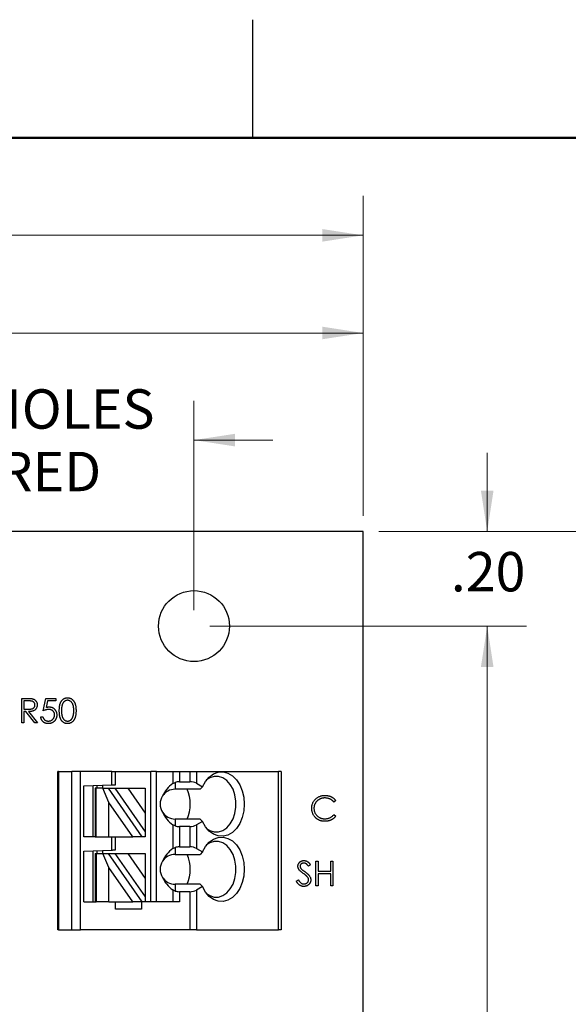
# Model space of a CAD drawing. Units: inches. Extents: x 0.1 to 11.2, y 0.1 to 7.3.
# Drawn here: x 8 to 9.2, y 5.2 to 7.2 of the extents above; entities that cross this region are included whole.
import ezdxf

# ---------------------------------------------------------------- set-up
doc = ezdxf.new("R2010")
doc.units = ezdxf.units.IN
doc.header["$LTSCALE"] = 0.666667
doc.header["$MEASUREMENT"] = 0
doc.styles.add('SLDTEXTSTYLE0', font='TXT', dxfattribs={"width": 0.75})
doc.dimstyles.new('SLDDIMSTYLE0', dxfattribs={"dimtxt": 0.083333, "dimasz": 0.086667, "dimexe": 0, "dimexo": 0.0625, "dimgap": 0.020833, "dimtad": 0, "dimtih": 1, "dimtoh": 1, "dimrnd": 1e-09, "dimzin": 4, "dimdsep": 46, "dimtxsty": 'SLDTEXTSTYLE0', "dimsah": 1, "dimcen": 0.09, "dimadec": 0, "dimazin": 1, "dimtfac": 1, "dimtofl": 0, "dimtmove": 0, "dimatfit": 3, "dimfxl": 0, "dimfrac": 2, "dimtolj": 1, "dimtzin": 12, "dimarcsym": 0})
doc.dimstyles.new('SLDDIMSTYLE1', dxfattribs={"dimtxt": 0.083333, "dimasz": 0.086667, "dimexe": 0, "dimexo": 0.0625, "dimgap": 0.020833, "dimtad": 0, "dimtih": 1, "dimtoh": 1, "dimrnd": 1e-09, "dimzin": 12, "dimdsep": 46, "dimtxsty": 'SLDTEXTSTYLE0', "dimsah": 1, "dimcen": 0.09, "dimadec": 0, "dimazin": 3, "dimtfac": 1, "dimtmove": 0, "dimatfit": 0, "dimfxl": 0, "dimfrac": 2, "dimtolj": 1, "dimtzin": 12, "dimarcsym": 0})
doc.dimstyles.new('SLDDIMSTYLE2', dxfattribs={"dimtxt": 0.083333, "dimasz": 0.086667, "dimexe": 0, "dimexo": 0.0625, "dimgap": 0.020833, "dimtad": 0, "dimtih": 1, "dimtoh": 1, "dimrnd": 1e-09, "dimzin": 4, "dimdsep": 46, "dimtxsty": 'SLDTEXTSTYLE0', "dimsah": 1, "dimcen": 0.09, "dimadec": 0, "dimazin": 1, "dimtfac": 1, "dimtmove": 0, "dimatfit": 0, "dimfxl": 0, "dimfrac": 2, "dimtolj": 1, "dimtzin": 12, "dimarcsym": 0})
doc.dimstyles.new('SLDDIMSTYLE4', dxfattribs={"dimtxt": 0.083333, "dimasz": 0.086667, "dimexe": 0, "dimexo": 0.0625, "dimgap": 0.020833, "dimtad": 0, "dimtih": 1, "dimtoh": 1, "dimrnd": 1e-09, "dimzin": 12, "dimdsep": 46, "dimtxsty": 'SLDTEXTSTYLE0', "dimsah": 1, "dimcen": 0.09, "dimadec": 0, "dimazin": 3, "dimtfac": 1, "dimtofl": 0, "dimtmove": 0, "dimatfit": 3, "dimfxl": 0, "dimfrac": 2, "dimtolj": 1, "dimtzin": 12, "dimarcsym": 0})

# ---------------------------------------------------------------- blocks, each defined once
blk = doc.blocks.new('_D')
at = {"color": 7, "linetype": 'Continuous', "lineweight": 18}
for p, q in [((8.7668, 6.1674), (9.3943, 6.1674)), ((9.3109, 6.1674), (9.3109, 4.6564)), ((9.3109, 2.8674), (9.3109, 4.5241)), ((8.7668, 2.8674), (9.3943, 2.8674))]:
    blk.add_line(p, q, dxfattribs=at)
for points in [[(9.3109, 6.1674), (9.2976, 6.0807), (9.3243, 6.0807)], [(9.3109, 2.8674), (9.3243, 2.954), (9.2976, 2.954)]]:
    blk.add_solid(points, dxfattribs=at)
at = {"color": 7, "linetype": 'Continuous', "lineweight": 18, "insert": (9.2032, 4.6315), "char_height": 0.08333, "attachment_point": 1, "style": 'SLDTEXTSTYLE0'}
blk.add_mtext('3.30', dxfattribs=at)
blk = doc.blocks.new('_D_1')
at = {"color": 7, "linetype": 'Continuous', "lineweight": 18}
for p, q in [((7.3914, 6.0007), (7.3914, 6.4441)), ((8.3756, 6.0007), (8.3756, 6.4441)), ((7.3914, 6.3608), (7.2247, 6.3608)), ((8.3756, 6.3608), (8.5423, 6.3608))]:
    blk.add_line(p, q, dxfattribs=at)
for points in [[(7.3914, 6.3608), (7.3047, 6.3741), (7.3047, 6.3474)], [(8.3756, 6.3608), (8.4623, 6.3474), (8.4623, 6.3741)]]:
    blk.add_solid(points, dxfattribs=at)
at = {"color": 7, "linetype": 'Continuous', "lineweight": 18, "char_height": 0.08333, "attachment_point": 1, "style": 'SLDTEXTSTYLE0'}
for s, insert in [('.98', (7.4792, 6.4682)), ('MTG HOLES', (7.6644, 6.4682)), ('CENTERED', (7.6051, 6.3359))]:
    blk.add_mtext(s, dxfattribs=dict(at, insert=insert))
blk = doc.blocks.new('_D_2')
at = {"color": 7, "linetype": 'Continuous', "lineweight": 18}
for p, q in [((7.0335, 6.2007), (7.0335, 6.6707)), ((8.7335, 6.2007), (8.7335, 6.6707)), ((7.0335, 6.5873), (7.7717, 6.5873)), ((8.7335, 6.5873), (7.9872, 6.5873))]:
    blk.add_line(p, q, dxfattribs=at)
for points in [[(7.0335, 6.5873), (7.1202, 6.574), (7.1202, 6.6007)], [(8.7335, 6.5873), (8.6468, 6.6007), (8.6468, 6.574)]]:
    blk.add_solid(points, dxfattribs=at)
at = {"color": 7, "linetype": 'Continuous', "lineweight": 18, "insert": (7.7717, 6.6286), "char_height": 0.08333, "attachment_point": 1, "style": 'SLDTEXTSTYLE0'}
blk.add_mtext('1.70', dxfattribs=at)
blk = doc.blocks.new('_D_3')
at = {"color": 7, "linetype": 'Continuous', "lineweight": 18}
for p, q in [((8.996, 6.1674), (8.996, 6.334)), ((8.7668, 6.1674), (9.0793, 6.1674)), ((8.409, 5.9674), (9.0793, 5.9674)), ((8.996, 5.9674), (8.996, 5.8007))]:
    blk.add_line(p, q, dxfattribs=at)
for points in [[(8.996, 6.1674), (9.0093, 6.254), (8.9826, 6.254)], [(8.996, 5.9674), (8.9826, 5.8807), (9.0093, 5.8807)]]:
    blk.add_solid(points, dxfattribs=at)
at = {"color": 7, "linetype": 'Continuous', "lineweight": 18, "insert": (8.919, 6.1241), "char_height": 0.08333, "attachment_point": 1, "style": 'SLDTEXTSTYLE0'}
blk.add_mtext('.20', dxfattribs=at)
blk = doc.blocks.new('_D_4')
at = {"color": 7, "linetype": 'Continuous', "lineweight": 18}
for p, q in [((8.409, 5.9674), (9.0793, 5.9674)), ((8.996, 5.9674), (8.996, 4.6564)), ((8.996, 3.0674), (8.996, 4.5241)), ((8.409, 3.0674), (9.0793, 3.0674))]:
    blk.add_line(p, q, dxfattribs=at)
for points in [[(8.996, 5.9674), (8.9826, 5.8807), (9.0093, 5.8807)], [(8.996, 3.0674), (9.0093, 3.154), (8.9826, 3.154)]]:
    blk.add_solid(points, dxfattribs=at)
at = {"color": 7, "linetype": 'Continuous', "lineweight": 18, "insert": (8.8882, 4.6315), "char_height": 0.08333, "attachment_point": 1, "style": 'SLDTEXTSTYLE0'}
blk.add_mtext('2.90', dxfattribs=at)
blk = doc.blocks.new('_D_7')
at = {"color": 7, "linetype": 'Continuous', "lineweight": 18}
for p, q in [((6.2028, 5.7019), (6.2028, 6.8772)), ((8.7335, 6.2007), (8.7335, 6.8772)), ((6.2028, 6.7939), (7.1726, 6.7939)), ((8.7335, 6.7939), (7.5977, 6.7939))]:
    blk.add_line(p, q, dxfattribs=at)
for points in [[(6.2028, 6.7939), (6.2895, 6.7805), (6.2895, 6.8072)], [(8.7335, 6.7939), (8.6468, 6.8072), (8.6468, 6.7805)]]:
    blk.add_solid(points, dxfattribs=at)
at = {"color": 7, "linetype": 'Continuous', "lineweight": 18, "char_height": 0.08333, "attachment_point": 1, "style": 'SLDTEXTSTYLE0'}
for s, insert in [('2.55', (7.1726, 6.8352)), ('TYP', (7.4194, 6.8352))]:
    blk.add_mtext(s, dxfattribs=dict(at, insert=insert))

msp = doc.modelspace()

# ---------------------------------------------------------------- linework, layer by layer
at = {"color": 7, "linetype": 'Continuous', "lineweight": 25}
for p, q in [((8.5, 7), (8.5, 7.25)), ((8.7335, 6.1674), (7.0335, 6.1674)), ((8.7335, 2.8674), (8.7335, 6.1674)), ((8.0112, 5.8145), (8.0216, 5.8145)), ((8.0112, 5.7624), (8.0112, 5.8145)), ((8.0566, 5.7884), (8.0619, 5.8145)), ((8.0619, 5.8145), (8.0833, 5.8145)), ((8.0833, 5.8145), (8.0833, 5.8091)), ((8.0256, 5.8091), (8.0159, 5.8091)), ((8.0159, 5.8091), (8.0159, 5.7918)), ((8.0159, 5.7918), (8.0254, 5.7917)), ((8.0656, 5.8091), (8.0628, 5.7954)), ((8.0833, 5.8091), (8.0656, 5.8091)), ((8.0197, 5.7864), (8.0159, 5.7864)), ((8.0159, 5.7864), (8.0159, 5.7624)), ((8.0388, 5.7624), (8.0197, 5.7864)), ((8.0254, 5.7864), (8.0446, 5.7624)), ((8.0512, 5.7757), (8.0559, 5.7757)), ((8.0159, 5.7624), (8.0112, 5.7624)), ((8.0446, 5.7624), (8.0388, 5.7624)), ((8.0875, 5.325), (8.0875, 5.6597)), ((8.0887, 5.6597), (8.0875, 5.6597)), ((8.0887, 5.6597), (8.0887, 5.325)), ((8.0887, 5.6597), (8.1172, 5.6597)), ((8.1172, 5.325), (8.1172, 5.6597)), ((8.1357, 5.6597), (8.1172, 5.6597)), ((8.2017, 5.6597), (8.1357, 5.6597)), ((8.1357, 5.325), (8.1357, 5.6597)), ((8.2017, 5.6315), (8.2017, 5.6597)), ((8.2017, 5.6597), (8.2095, 5.6597)), ((8.2095, 5.6317), (8.2095, 5.6597)), ((8.2095, 5.6597), (8.2844, 5.6597)), ((8.2844, 5.3841), (8.2844, 5.6597)), ((8.2962, 5.6597), (8.2844, 5.6597)), ((8.2962, 5.3841), (8.2962, 5.6597)), ((8.2962, 5.6597), (8.331, 5.6597)), ((8.331, 5.6597), (8.331, 5.6346)), ((8.331, 5.6597), (8.3449, 5.6597)), ((8.3449, 5.6597), (8.3449, 5.6382)), ((8.3449, 5.6597), (8.3667, 5.6597)), ((8.3667, 5.6597), (8.3667, 5.6382)), ((8.3667, 5.6597), (8.3807, 5.6597)), ((8.3807, 5.6597), (8.3807, 5.6349)), ((8.3807, 5.6597), (8.5542, 5.6597)), ((8.5542, 5.325), (8.5542, 5.6597)), ((8.5599, 5.6597), (8.5542, 5.6597)), ((8.5599, 5.6597), (8.5599, 5.325)), ((8.1426, 5.6294), (8.2017, 5.6315)), ((8.1426, 5.5219), (8.1426, 5.6294)), ((8.1623, 5.5219), (8.1623, 5.6301)), ((8.1662, 5.6243), (8.1662, 5.5219)), ((8.1685, 5.6243), (8.1662, 5.6243)), ((8.1685, 5.5219), (8.1685, 5.6243)), ((8.1828, 5.6243), (8.1685, 5.6243)), ((8.1702, 5.6304), (8.1702, 5.6243)), ((8.182, 5.6308), (8.182, 5.6243)), ((8.1951, 5.5945), (8.1828, 5.6243)), ((8.1828, 5.6243), (8.1937, 5.6243)), ((8.1937, 5.6243), (8.2653, 5.5219)), ((8.1937, 5.6243), (8.2081, 5.6243)), ((8.2081, 5.6243), (8.2356, 5.6243)), ((8.2081, 5.6243), (8.2725, 5.5322)), ((8.2356, 5.6243), (8.2725, 5.5716)), ((8.2356, 5.6243), (8.2725, 5.6243)), ((8.2725, 5.6243), (8.2725, 5.5716)), ((8.331, 5.6346), (8.3355, 5.6368)), ((8.3355, 5.6368), (8.3355, 5.6223)), ((8.3449, 5.6382), (8.3667, 5.6382)), ((8.3807, 5.6349), (8.3934, 5.6275)), ((8.3934, 5.6275), (8.3889, 5.6223)), ((8.3889, 5.6223), (8.3355, 5.6223)), ((8.1951, 5.5219), (8.1951, 5.5945)), ((8.2459, 5.5219), (8.1951, 5.5945)), ((8.6755, 5.5983), (8.6714, 5.5952)), ((8.2725, 5.5716), (8.2725, 5.5322)), ((8.6714, 5.5685), (8.6755, 5.5654)), ((8.331, 5.547), (8.331, 5.4968)), ((8.3355, 5.5448), (8.331, 5.547)), ((8.3355, 5.5593), (8.3355, 5.5448)), ((8.3889, 5.5593), (8.3355, 5.5593)), ((8.3667, 5.5434), (8.3449, 5.5434)), ((8.3449, 5.5434), (8.3449, 5.5004)), ((8.3667, 5.5434), (8.3667, 5.5004)), ((8.3934, 5.5541), (8.3807, 5.5467)), ((8.3807, 5.5467), (8.3807, 5.4971)), ((8.3889, 5.5593), (8.3934, 5.5541)), ((8.1662, 5.5219), (8.1426, 5.5219)), ((8.1662, 5.5219), (8.1685, 5.5219)), ((8.1685, 5.5219), (8.1951, 5.5219)), ((8.1951, 5.5219), (8.2459, 5.5219)), ((8.2017, 5.4937), (8.2017, 5.5219)), ((8.2095, 5.4939), (8.2095, 5.5219)), ((8.2653, 5.5219), (8.2459, 5.5219)), ((8.2725, 5.5219), (8.2653, 5.5219)), ((8.2725, 5.5322), (8.2725, 5.5219)), ((8.331, 5.4968), (8.3355, 5.499)), ((8.3355, 5.499), (8.3355, 5.4845)), ((8.3449, 5.5004), (8.3667, 5.5004)), ((8.1426, 5.4916), (8.2017, 5.4937)), ((8.1426, 5.3841), (8.1426, 5.4916)), ((8.1623, 5.3841), (8.1623, 5.4923)), ((8.1662, 5.4865), (8.1662, 5.3841)), ((8.1662, 5.4865), (8.1685, 5.4865)), ((8.1685, 5.4865), (8.1685, 5.3841)), ((8.1685, 5.4865), (8.1828, 5.4865)), ((8.1702, 5.4926), (8.1702, 5.4865)), ((8.182, 5.493), (8.182, 5.4865)), ((8.1951, 5.4567), (8.1828, 5.4865)), ((8.1828, 5.4865), (8.1937, 5.4865)), ((8.1937, 5.4865), (8.2653, 5.3841)), ((8.1937, 5.4865), (8.2081, 5.4865)), ((8.2081, 5.4865), (8.2356, 5.4865)), ((8.2081, 5.4865), (8.2725, 5.3944)), ((8.2356, 5.4865), (8.2725, 5.4865)), ((8.2356, 5.4865), (8.2725, 5.4338)), ((8.2725, 5.4865), (8.2725, 5.4338)), ((8.3355, 5.4845), (8.3889, 5.4845)), ((8.3807, 5.4971), (8.3934, 5.4897)), ((8.3934, 5.4897), (8.3889, 5.4845)), ((8.2459, 5.3841), (8.1951, 5.4567)), ((8.1951, 5.3841), (8.1951, 5.4567)), ((8.6221, 5.4626), (8.6179, 5.4594)), ((8.6335, 5.4701), (8.6382, 5.4701)), ((8.6335, 5.418), (8.6335, 5.4701)), ((8.6382, 5.4701), (8.6382, 5.4487)), ((8.6649, 5.4701), (8.6696, 5.4701)), ((8.6649, 5.4487), (8.6649, 5.4701)), ((8.6696, 5.4701), (8.6696, 5.418)), ((8.6382, 5.4487), (8.6649, 5.4487)), ((8.6649, 5.4434), (8.6382, 5.4434)), ((8.6382, 5.4434), (8.6382, 5.418)), ((8.6649, 5.418), (8.6649, 5.4434)), ((8.2725, 5.4338), (8.2725, 5.3944)), ((8.3355, 5.4215), (8.3355, 5.407)), ((8.3889, 5.4215), (8.3355, 5.4215)), ((8.3934, 5.4163), (8.3807, 5.4089)), ((8.3889, 5.4215), (8.3934, 5.4163)), ((8.5921, 5.428), (8.5965, 5.4307)), ((8.6382, 5.418), (8.6335, 5.418)), ((8.6696, 5.418), (8.6649, 5.418)), ((8.2725, 5.3944), (8.2725, 5.3841)), ((8.331, 5.4092), (8.331, 5.3841)), ((8.3355, 5.407), (8.331, 5.4092)), ((8.3449, 5.4056), (8.3449, 5.3841)), ((8.3667, 5.4056), (8.3449, 5.4056)), ((8.3667, 5.4056), (8.3667, 5.325)), ((8.3807, 5.4089), (8.3807, 5.325)), ((8.1426, 5.3841), (8.1662, 5.3841)), ((8.1662, 5.3841), (8.1685, 5.3841)), ((8.1951, 5.3841), (8.1685, 5.3841)), ((8.1951, 5.3841), (8.2459, 5.3841)), ((8.2095, 5.3684), (8.2095, 5.3841)), ((8.2653, 5.3841), (8.2459, 5.3841)), ((8.2647, 5.3841), (8.2647, 5.3684)), ((8.2725, 5.3841), (8.2653, 5.3841)), ((8.3449, 5.3841), (8.2725, 5.3841)), ((8.2647, 5.3684), (8.2095, 5.3684)), ((8.0887, 5.325), (8.0875, 5.325)), ((8.0887, 5.325), (8.1172, 5.325)), ((8.1172, 5.325), (8.1357, 5.325)), ((8.3667, 5.325), (8.1357, 5.325)), ((8.3807, 5.325), (8.3667, 5.325)), ((8.3807, 5.325), (8.5542, 5.325)), ((8.5599, 5.325), (8.5542, 5.325))]:
    msp.add_line(p, q, dxfattribs=at)
at = {"color": 7, "linetype": 'Continuous', "lineweight": 50}
msp.add_line((0.3333, 7), (11, 7), dxfattribs=at)
at = {"color": 7, "linetype": 'Continuous', "lineweight": 25, "flags": 128}
for points in [[(8.3934, 5.6275), (8.3998, 5.6389), (8.4078, 5.6481), (8.4171, 5.6546), (8.427, 5.6582), (8.4373, 5.6588), (8.4475, 5.6562), (8.457, 5.6506), (8.4655, 5.6423), (8.4725, 5.6317), (8.4778, 5.6191), (8.481, 5.6053), (8.4821, 5.5908), (8.481, 5.5763), (8.4778, 5.5625), (8.4725, 5.5499), (8.4655, 5.5393), (8.457, 5.531), (8.4475, 5.5254), (8.4373, 5.5228), (8.427, 5.5234), (8.4171, 5.527), (8.4078, 5.5335), (8.3998, 5.5427), (8.3934, 5.5541)], [(8.4024, 5.5393), (8.4091, 5.535), (8.4182, 5.5321), (8.4275, 5.5321), (8.4366, 5.5351), (8.4451, 5.5408), (8.4524, 5.5491), (8.4582, 5.5594), (8.4622, 5.5713), (8.4643, 5.5842), (8.4643, 5.5974), (8.4622, 5.6103), (8.4582, 5.6222), (8.4524, 5.6325), (8.4451, 5.6408), (8.4366, 5.6465), (8.4275, 5.6495), (8.4182, 5.6495), (8.4091, 5.6466), (8.4024, 5.6423)], [(8.2017, 5.6315), (8.2032, 5.6315), (8.2047, 5.6316), (8.206, 5.6316), (8.2072, 5.6317), (8.2082, 5.6317), (8.2089, 5.6317), (8.2094, 5.6317), (8.2095, 5.6317)], [(8.3934, 5.4897), (8.3998, 5.5011), (8.4078, 5.5103), (8.4171, 5.5168), (8.427, 5.5204), (8.4373, 5.521), (8.4475, 5.5184), (8.457, 5.5128), (8.4655, 5.5045), (8.4725, 5.4939), (8.4778, 5.4813), (8.481, 5.4675), (8.4821, 5.453), (8.481, 5.4385), (8.4778, 5.4247), (8.4725, 5.4121), (8.4655, 5.4015), (8.457, 5.3932), (8.4475, 5.3876), (8.4373, 5.385), (8.427, 5.3856), (8.4171, 5.3892), (8.4078, 5.3957), (8.3998, 5.4049), (8.3934, 5.4163)], [(8.4024, 5.4015), (8.4091, 5.3972), (8.4182, 5.3943), (8.4275, 5.3943), (8.4366, 5.3973), (8.4451, 5.403), (8.4524, 5.4113), (8.4582, 5.4216), (8.4622, 5.4335), (8.4643, 5.4464), (8.4643, 5.4596), (8.4622, 5.4725), (8.4582, 5.4844), (8.4524, 5.4947), (8.4451, 5.503), (8.4366, 5.5087), (8.4275, 5.5117), (8.4182, 5.5117), (8.4091, 5.5088), (8.4024, 5.5045)], [(8.2017, 5.4937), (8.2032, 5.4937), (8.2047, 5.4938), (8.206, 5.4938), (8.2072, 5.4939), (8.2082, 5.4939), (8.2089, 5.4939), (8.2094, 5.4939), (8.2095, 5.4939)]]:
    msp.add_lwpolyline(points, dxfattribs=at)
at = {"color": 7, "linetype": 'Continuous', "lineweight": 25}
msp.add_circle((8.3756, 5.9674), 0.075, dxfattribs=at)
for centre, radius, start, end in [((8.3355, 5.5908), 0.0315, 146.6379, 213.3621), ((8.3355, 5.5908), 0.0315, 90, 146.6379), ((8.2882, 5.5908), 0.0795, 336.66, 23.34), ((8.3355, 5.5908), 0.0315, 213.3621, 270), ((8.3355, 5.453), 0.0315, 90, 146.6379), ((8.2882, 5.453), 0.0795, 336.66, 23.34), ((8.3355, 5.453), 0.0315, 146.6379, 213.3621), ((8.3355, 5.453), 0.0315, 213.3621, 270)]:
    msp.add_arc(centre, radius, start, end, dxfattribs=at)
for centre, major_axis, ratio, start_param, end_param in [((8.376, 5.5908), (0.07, 0), 0.816497, 2.267626, 2.83382), ((8.3449, 5.6268), (0.0197, 0), 0.57735, 1.570796, 2.069031), ((8.3667, 5.6268), (0.0197, 0), 0.57735, 0.785398, 1.570796), ((8.376, 5.5908), (0.07, 0), 0.816497, 3.449365, 4.015559), ((8.3449, 5.5548), (0.0197, 0), 0.57735, 4.214155, 4.712389), ((8.3667, 5.5548), (0.0197, 0), 0.57735, 4.712389, 5.497787), ((8.3449, 5.489), (0.0197, 0), 0.57735, 1.570796, 2.069031), ((8.3667, 5.489), (0.0197, 0), 0.57735, 0.785398, 1.570796), ((8.376, 5.453), (0.07, 0), 0.816497, 2.267626, 2.83382), ((8.376, 5.453), (0.07, 0), 0.816497, 3.449365, 4.015559), ((8.3449, 5.417), (0.0197, 0), 0.57735, 4.214155, 4.712389), ((8.3667, 5.417), (0.0197, 0), 0.57735, 4.712389, 5.497787)]:
    msp.add_ellipse(centre, major_axis=major_axis, ratio=ratio, start_param=start_param, end_param=end_param, dxfattribs=at)
for points, knots in [([(8.0216, 5.8145), (8.0223, 5.8145), (8.0236, 5.8144), (8.0255, 5.8144), (8.0273, 5.8144), (8.0288, 5.8143), (8.0302, 5.8142), (8.0315, 5.8141), (8.0325, 5.8139), (8.0331, 5.8138), (8.0334, 5.8137)], [0, 0, 0, 0, 0.176258, 0.338434, 0.484822, 0.617158, 0.734698, 0.837385, 0.926372, 1, 1, 1, 1]), ([(8.0334, 5.8137), (8.0338, 5.8137), (8.0345, 5.8135), (8.0356, 5.8131), (8.0367, 5.8126), (8.0376, 5.8121), (8.0386, 5.8115), (8.0394, 5.8108), (8.0402, 5.81), (8.041, 5.8092), (8.0417, 5.8083), (8.0423, 5.8073), (8.0428, 5.8063), (8.0432, 5.8052), (8.0435, 5.8041), (8.0437, 5.803), (8.0439, 5.8018), (8.0439, 5.8009), (8.0439, 5.8005)], [0, 0, 0, 0, 0.0642108, 0.1270518, 0.1887268, 0.2491087, 0.3098971, 0.3702656, 0.4306689, 0.4927446, 0.554114, 0.6157259, 0.6768281, 0.7384636, 0.8013356, 0.8651972, 0.9316478, 1, 1, 1, 1]), ([(8.0906, 5.7884), (8.0906, 5.7892), (8.0907, 5.7908), (8.0908, 5.7932), (8.0909, 5.7954), (8.0912, 5.7975), (8.0915, 5.7994), (8.0919, 5.8012), (8.0923, 5.8028), (8.0928, 5.8043), (8.0934, 5.8057), (8.094, 5.807), (8.0947, 5.8082), (8.0955, 5.8093), (8.0963, 5.8103), (8.0972, 5.8113), (8.0981, 5.8121), (8.0991, 5.8129), (8.1001, 5.8136), (8.1011, 5.8142), (8.1022, 5.8147), (8.1033, 5.8151), (8.1045, 5.8154), (8.1056, 5.8156), (8.1068, 5.8158), (8.1076, 5.8158), (8.1081, 5.8158)], [0, 0, 0, 0, 0.068599, 0.133255, 0.194325, 0.251295, 0.304533, 0.354258, 0.400506, 0.443439, 0.484046, 0.523286, 0.561079, 0.597939, 0.633559, 0.668551, 0.702734, 0.736926, 0.770536, 0.803434, 0.836171, 0.868452, 0.90084, 0.933462, 0.966255, 1, 1, 1, 1]), ([(8.1081, 5.8158), (8.1085, 5.8158), (8.1093, 5.8158), (8.1105, 5.8156), (8.1117, 5.8154), (8.1129, 5.8151), (8.114, 5.8147), (8.1151, 5.8142), (8.1162, 5.8136), (8.1172, 5.8129), (8.1182, 5.8121), (8.1191, 5.8112), (8.12, 5.8103), (8.1209, 5.8092), (8.1216, 5.8081), (8.1224, 5.8068), (8.123, 5.8055), (8.1237, 5.8041), (8.1242, 5.8025), (8.1247, 5.8009), (8.1251, 5.7991), (8.1255, 5.7972), (8.1257, 5.7952), (8.1259, 5.793), (8.126, 5.7908), (8.126, 5.7892), (8.126, 5.7884)], [0, 0, 0, 0, 0.033788, 0.067194, 0.099862, 0.132567, 0.165151, 0.197913, 0.231319, 0.265083, 0.299255, 0.334399, 0.369943, 0.406284, 0.444064, 0.482998, 0.523354, 0.565537, 0.609613, 0.656391, 0.705885, 0.758325, 0.813832, 0.872795, 0.934722, 1, 1, 1, 1]), ([(8.0254, 5.7917), (8.0258, 5.7917), (8.0267, 5.7917), (8.0279, 5.7917), (8.0291, 5.7918), (8.0302, 5.7919), (8.0312, 5.792), (8.0321, 5.7922), (8.0329, 5.7924), (8.0338, 5.7927), (8.0348, 5.7932), (8.036, 5.7939), (8.0369, 5.7947), (8.0378, 5.7957), (8.0384, 5.7968), (8.0389, 5.798), (8.0392, 5.7993), (8.0392, 5.8001), (8.0392, 5.8005)], [0, 0, 0, 0, 0.071663, 0.138903, 0.20117, 0.259106, 0.312232, 0.360655, 0.405057, 0.445069, 0.51874, 0.589419, 0.658415, 0.727587, 0.796337, 0.863185, 0.930954, 1, 1, 1, 1]), ([(8.0439, 5.8005), (8.0439, 5.7998), (8.0438, 5.7985), (8.0434, 5.7965), (8.0428, 5.7947), (8.0419, 5.793), (8.0407, 5.7914), (8.0394, 5.7901), (8.0378, 5.789), (8.0363, 5.7882), (8.035, 5.7877), (8.0339, 5.7873), (8.0327, 5.7871), (8.0314, 5.7868), (8.03, 5.7866), (8.0286, 5.7865), (8.027, 5.7864), (8.026, 5.7864), (8.0254, 5.7864)], [0, 0, 0, 0, 0.078775, 0.153711, 0.226699, 0.299172, 0.371166, 0.442978, 0.516334, 0.592857, 0.63351, 0.676624, 0.722915, 0.771971, 0.823829, 0.879386, 0.937952, 1, 1, 1, 1]), ([(8.0392, 5.8005), (8.0392, 5.801), (8.0392, 5.8018), (8.0389, 5.803), (8.0384, 5.8042), (8.0377, 5.8052), (8.0369, 5.8062), (8.036, 5.807), (8.0349, 5.8077), (8.0339, 5.8082), (8.0331, 5.8084), (8.0323, 5.8086), (8.0314, 5.8088), (8.0305, 5.8089), (8.0294, 5.809), (8.0282, 5.8091), (8.027, 5.8091), (8.0261, 5.8091), (8.0256, 5.8091)], [0, 0, 0, 0, 0.0688001, 0.1363367, 0.203757, 0.2727872, 0.3426223, 0.411089, 0.4792783, 0.5494031, 0.5877387, 0.6307249, 0.6789471, 0.7325586, 0.7911545, 0.8553131, 0.9251014, 1, 1, 1, 1]), ([(8.0681, 5.7911), (8.0677, 5.7911), (8.0668, 5.7911), (8.0655, 5.7909), (8.0642, 5.7907), (8.0628, 5.7904), (8.0613, 5.79), (8.0598, 5.7896), (8.0582, 5.789), (8.0571, 5.7886), (8.0566, 5.7884)], [0, 0, 0, 0, 0.10308, 0.21102, 0.325963, 0.4465, 0.574634, 0.7089, 0.851186, 1, 1, 1, 1]), ([(8.0628, 5.7954), (8.0633, 5.7956), (8.0644, 5.7959), (8.066, 5.7962), (8.0675, 5.7964), (8.0684, 5.7964), (8.0689, 5.7964)], [0, 0, 0, 0, 0.275068, 0.532901, 0.773973, 1, 1, 1, 1]), ([(8.0806, 5.7796), (8.0806, 5.78), (8.0806, 5.7808), (8.0804, 5.782), (8.0802, 5.7832), (8.0798, 5.7842), (8.0793, 5.7852), (8.0787, 5.7862), (8.078, 5.7871), (8.0772, 5.7879), (8.0763, 5.7887), (8.0754, 5.7893), (8.0743, 5.7899), (8.0732, 5.7903), (8.072, 5.7907), (8.0708, 5.7909), (8.0694, 5.7911), (8.0685, 5.7911), (8.0681, 5.7911)], [0, 0, 0, 0, 0.065358, 0.128002, 0.188327, 0.247189, 0.305609, 0.364042, 0.422603, 0.482636, 0.543255, 0.604078, 0.664931, 0.727386, 0.791447, 0.858041, 0.92703, 1, 1, 1, 1]), ([(8.0689, 5.7964), (8.0695, 5.7964), (8.0706, 5.7964), (8.0723, 5.7962), (8.0739, 5.7958), (8.0754, 5.7953), (8.0769, 5.7946), (8.0782, 5.7938), (8.0795, 5.7928), (8.0807, 5.7917), (8.0818, 5.7904), (8.0827, 5.7891), (8.0835, 5.7877), (8.0842, 5.7862), (8.0847, 5.7846), (8.085, 5.7829), (8.0853, 5.7812), (8.0853, 5.78), (8.0853, 5.7794)], [0, 0, 0, 0, 0.0657983, 0.1293759, 0.190867, 0.2512454, 0.3107708, 0.3706545, 0.4310432, 0.4931473, 0.5553612, 0.6163156, 0.6773019, 0.738297, 0.8007904, 0.8647968, 0.9310551, 1, 1, 1, 1]), ([(8.1082, 5.8104), (8.1076, 5.8104), (8.1065, 5.8104), (8.1048, 5.8099), (8.1031, 5.8092), (8.1019, 5.8084), (8.1009, 5.8076), (8.1002, 5.8069), (8.0995, 5.8062), (8.0989, 5.8054), (8.0983, 5.8045), (8.0978, 5.8036), (8.0973, 5.8026), (8.0969, 5.8015), (8.0965, 5.8003), (8.0962, 5.799), (8.0959, 5.7975), (8.0957, 5.796), (8.0955, 5.7943), (8.0954, 5.7924), (8.0953, 5.7905), (8.0953, 5.7891), (8.0953, 5.7884)], [0, 0, 0, 0, 0.060398, 0.120906, 0.18279, 0.24755, 0.281045, 0.31484, 0.349461, 0.384843, 0.420959, 0.458336, 0.497007, 0.537442, 0.580351, 0.627414, 0.678275, 0.733932, 0.793707, 0.857686, 0.926684, 1, 1, 1, 1]), ([(8.1214, 5.7884), (8.1213, 5.789), (8.1213, 5.7903), (8.1213, 5.7921), (8.1211, 5.7938), (8.1209, 5.7954), (8.1207, 5.7969), (8.1204, 5.7984), (8.12, 5.7997), (8.1196, 5.801), (8.1192, 5.8022), (8.1187, 5.8033), (8.1181, 5.8043), (8.1175, 5.8052), (8.1169, 5.8061), (8.1162, 5.8069), (8.1155, 5.8076), (8.1145, 5.8084), (8.1132, 5.8092), (8.1116, 5.8099), (8.1099, 5.8104), (8.1088, 5.8104), (8.1082, 5.8104)], [0, 0, 0, 0, 0.065683, 0.128507, 0.188167, 0.2451, 0.299444, 0.350894, 0.399921, 0.446653, 0.491237, 0.53336, 0.573838, 0.612513, 0.649585, 0.685521, 0.720096, 0.753829, 0.818919, 0.880489, 0.940309, 1, 1, 1, 1]), ([(8.0671, 5.761), (8.0666, 5.761), (8.0656, 5.7611), (8.0641, 5.7613), (8.0627, 5.7616), (8.0613, 5.762), (8.06, 5.7626), (8.0587, 5.7633), (8.0575, 5.7642), (8.0564, 5.7651), (8.0554, 5.7662), (8.0545, 5.7673), (8.0537, 5.7685), (8.0529, 5.7698), (8.0523, 5.7712), (8.0519, 5.7726), (8.0515, 5.7742), (8.0513, 5.7752), (8.0512, 5.7757)], [0, 0, 0, 0, 0.065427, 0.128719, 0.190252, 0.250745, 0.310663, 0.370797, 0.431291, 0.493204, 0.55557, 0.61731, 0.678641, 0.74069, 0.802969, 0.866791, 0.932342, 1, 1, 1, 1]), ([(8.0559, 5.7757), (8.056, 5.7752), (8.0563, 5.7743), (8.0567, 5.7729), (8.0573, 5.7717), (8.058, 5.7707), (8.0589, 5.7697), (8.0598, 5.7689), (8.0609, 5.7682), (8.0621, 5.7675), (8.0634, 5.767), (8.0647, 5.7667), (8.066, 5.7664), (8.0669, 5.7664), (8.0674, 5.7664)], [0, 0, 0, 0, 0.094699, 0.182017, 0.26441, 0.342584, 0.419032, 0.496446, 0.577316, 0.661468, 0.746701, 0.831237, 0.915195, 1, 1, 1, 1]), ([(8.0853, 5.7794), (8.0853, 5.779), (8.0853, 5.7781), (8.0852, 5.7769), (8.085, 5.7756), (8.0847, 5.7744), (8.0844, 5.7733), (8.084, 5.7721), (8.0835, 5.771), (8.0829, 5.7699), (8.0823, 5.7689), (8.0817, 5.7679), (8.0809, 5.767), (8.0801, 5.7661), (8.0793, 5.7653), (8.0784, 5.7646), (8.0775, 5.7639), (8.0765, 5.7633), (8.0755, 5.7628), (8.0744, 5.7623), (8.0733, 5.7619), (8.0721, 5.7616), (8.0709, 5.7613), (8.0697, 5.7612), (8.0684, 5.761), (8.0676, 5.761), (8.0671, 5.761)], [0, 0, 0, 0, 0.0440097, 0.0874247, 0.1301043, 0.1725351, 0.2145316, 0.2562704, 0.2982623, 0.3406685, 0.3827145, 0.4237149, 0.4642562, 0.5040793, 0.5438633, 0.5832862, 0.6231027, 0.6629259, 0.7032437, 0.743626, 0.7845645, 0.8257689, 0.8677717, 0.9107548, 0.9549193, 1, 1, 1, 1]), ([(8.0674, 5.7664), (8.0679, 5.7664), (8.0687, 5.7664), (8.07, 5.7666), (8.0713, 5.7669), (8.0725, 5.7673), (8.0736, 5.7678), (8.0747, 5.7685), (8.0758, 5.7693), (8.0767, 5.7701), (8.0776, 5.7711), (8.0784, 5.7721), (8.0791, 5.7732), (8.0797, 5.7744), (8.0801, 5.7756), (8.0804, 5.7769), (8.0806, 5.7782), (8.0806, 5.7791), (8.0806, 5.7796)], [0, 0, 0, 0, 0.064207, 0.126425, 0.18768, 0.248216, 0.308305, 0.369661, 0.431699, 0.495947, 0.559758, 0.622295, 0.683911, 0.745092, 0.80674, 0.869087, 0.93329, 1, 1, 1, 1]), ([(8.1081, 5.761), (8.1076, 5.761), (8.1068, 5.7611), (8.1056, 5.7612), (8.1045, 5.7614), (8.1033, 5.7617), (8.1022, 5.7621), (8.1011, 5.7626), (8.1001, 5.7632), (8.0991, 5.7639), (8.0981, 5.7647), (8.0972, 5.7655), (8.0963, 5.7664), (8.0955, 5.7675), (8.0948, 5.7686), (8.0941, 5.7698), (8.0934, 5.7711), (8.0929, 5.7725), (8.0923, 5.774), (8.0919, 5.7756), (8.0915, 5.7774), (8.0912, 5.7793), (8.0909, 5.7814), (8.0908, 5.7836), (8.0907, 5.786), (8.0906, 5.7876), (8.0906, 5.7884)], [0, 0, 0, 0, 0.0337892, 0.0666257, 0.0992909, 0.131645, 0.1636017, 0.1961224, 0.2289228, 0.2621806, 0.2960158, 0.3302445, 0.3650886, 0.4009817, 0.4376536, 0.4757431, 0.5152915, 0.5563268, 0.5996807, 0.6463429, 0.696413, 0.7497663, 0.8065615, 0.8674275, 0.9318826, 1, 1, 1, 1]), ([(8.0953, 5.7884), (8.0953, 5.7877), (8.0953, 5.7864), (8.0954, 5.7844), (8.0955, 5.7826), (8.0957, 5.7809), (8.0959, 5.7793), (8.0962, 5.7779), (8.0965, 5.7766), (8.0969, 5.7754), (8.0973, 5.7743), (8.0978, 5.7733), (8.0983, 5.7723), (8.0989, 5.7715), (8.0995, 5.7707), (8.1001, 5.7699), (8.1009, 5.7693), (8.1019, 5.7685), (8.1032, 5.7676), (8.1048, 5.7669), (8.1065, 5.7665), (8.1076, 5.7664), (8.1082, 5.7664)], [0, 0, 0, 0, 0.0729558, 0.1415929, 0.2059398, 0.2653186, 0.3206181, 0.3718407, 0.418817, 0.4617287, 0.5021662, 0.5408394, 0.5782181, 0.6143368, 0.6497204, 0.6845871, 0.7186488, 0.7523729, 0.8176406, 0.8797143, 0.9399617, 1, 1, 1, 1]), ([(8.126, 5.7884), (8.126, 5.7876), (8.126, 5.786), (8.1259, 5.7838), (8.1257, 5.7816), (8.1255, 5.7796), (8.1251, 5.7777), (8.1247, 5.7759), (8.1243, 5.7743), (8.1237, 5.7728), (8.1231, 5.7714), (8.1224, 5.77), (8.1217, 5.7688), (8.1209, 5.7677), (8.1201, 5.7666), (8.1192, 5.7656), (8.1182, 5.7648), (8.1172, 5.764), (8.1162, 5.7633), (8.1151, 5.7627), (8.114, 5.7622), (8.1129, 5.7618), (8.1117, 5.7614), (8.1105, 5.7612), (8.1093, 5.7611), (8.1085, 5.761), (8.1081, 5.761)], [0, 0, 0, 0, 0.065054, 0.126756, 0.185491, 0.240732, 0.29294, 0.342141, 0.388882, 0.432636, 0.474483, 0.514623, 0.553594, 0.591409, 0.628006, 0.663583, 0.698759, 0.733361, 0.767394, 0.800969, 0.83402, 0.866999, 0.899733, 0.932711, 0.96618, 1, 1, 1, 1]), ([(8.1082, 5.7664), (8.1088, 5.7664), (8.1099, 5.7664), (8.1116, 5.7669), (8.1133, 5.7676), (8.1145, 5.7684), (8.1155, 5.7692), (8.1162, 5.7699), (8.1169, 5.7706), (8.1175, 5.7714), (8.118, 5.7723), (8.1185, 5.7732), (8.119, 5.7742), (8.1192, 5.775), (8.1194, 5.7753)], [0, 0, 0, 0, 0.112813, 0.225394, 0.339595, 0.459675, 0.521735, 0.583926, 0.648174, 0.713881, 0.781004, 0.851451, 0.924051, 1, 1, 1, 1]), ([(8.1194, 5.7753), (8.1195, 5.7758), (8.1199, 5.7767), (8.1203, 5.7782), (8.1206, 5.7797), (8.1209, 5.7813), (8.1211, 5.783), (8.1212, 5.7847), (8.1213, 5.7866), (8.1213, 5.7878), (8.1214, 5.7884)], [0, 0, 0, 0, 0.110588, 0.224542, 0.342503, 0.464324, 0.590756, 0.722227, 0.858843, 1, 1, 1, 1]), ([(8.6248, 5.5821), (8.6248, 5.5831), (8.6248, 5.5849), (8.6252, 5.5876), (8.6258, 5.5902), (8.6267, 5.5927), (8.6279, 5.5951), (8.6292, 5.5973), (8.6309, 5.5994), (8.6327, 5.6014), (8.6348, 5.6033), (8.637, 5.6049), (8.6393, 5.6062), (8.6418, 5.6073), (8.6443, 5.6082), (8.647, 5.6088), (8.6499, 5.6091), (8.6518, 5.6092), (8.6528, 5.6092)], [0, 0, 0, 0, 0.064556, 0.127011, 0.18795, 0.247928, 0.307764, 0.368249, 0.429483, 0.492755, 0.556268, 0.618226, 0.679663, 0.741252, 0.80342, 0.866819, 0.93233, 1, 1, 1, 1]), ([(8.6525, 5.6039), (8.652, 5.6039), (8.6509, 5.6039), (8.6494, 5.6037), (8.6479, 5.6035), (8.6464, 5.6031), (8.6449, 5.6027), (8.6435, 5.6022), (8.6421, 5.6016), (8.6408, 5.6009), (8.6395, 5.6002), (8.6382, 5.5993), (8.6371, 5.5984), (8.636, 5.5975), (8.635, 5.5964), (8.634, 5.5954), (8.6332, 5.5942), (8.6324, 5.593), (8.6317, 5.5917), (8.6311, 5.5904), (8.6306, 5.5891), (8.6302, 5.5877), (8.6298, 5.5863), (8.6296, 5.5848), (8.6295, 5.5833), (8.6294, 5.5823), (8.6294, 5.5818)], [0, 0, 0, 0, 0.043958, 0.087509, 0.130473, 0.173052, 0.215425, 0.257675, 0.300181, 0.343153, 0.38596, 0.427724, 0.468859, 0.509536, 0.549725, 0.589825, 0.630254, 0.67072, 0.711239, 0.751608, 0.791759, 0.832446, 0.873309, 0.914536, 0.95692, 1, 1, 1, 1]), ([(8.6714, 5.5952), (8.6711, 5.5955), (8.6706, 5.5962), (8.6696, 5.5972), (8.6687, 5.5981), (8.6676, 5.599), (8.6666, 5.5997), (8.6655, 5.6004), (8.6643, 5.6011), (8.6627, 5.6019), (8.6607, 5.6027), (8.658, 5.6034), (8.6553, 5.6038), (8.6534, 5.6038), (8.6525, 5.6039)], [0, 0, 0, 0, 0.063163, 0.125475, 0.187121, 0.248294, 0.309295, 0.36985, 0.430973, 0.492456, 0.616148, 0.740844, 0.868183, 1, 1, 1, 1]), ([(8.6528, 5.6092), (8.6534, 5.6092), (8.6546, 5.6092), (8.6563, 5.6091), (8.658, 5.6088), (8.6597, 5.6085), (8.6613, 5.6081), (8.6629, 5.6076), (8.6644, 5.607), (8.6659, 5.6064), (8.6673, 5.6056), (8.6687, 5.6048), (8.67, 5.6039), (8.6713, 5.6029), (8.6724, 5.6019), (8.6735, 5.6008), (8.6746, 5.5996), (8.6752, 5.5987), (8.6755, 5.5983)], [0, 0, 0, 0, 0.068544, 0.135676, 0.201205, 0.265669, 0.329637, 0.392763, 0.455062, 0.517479, 0.579139, 0.640086, 0.700207, 0.759818, 0.819637, 0.879361, 0.939515, 1, 1, 1, 1]), ([(8.6314, 5.5636), (8.6308, 5.5642), (8.6298, 5.5655), (8.6285, 5.5676), (8.6273, 5.5698), (8.6264, 5.5721), (8.6257, 5.5744), (8.6252, 5.5769), (8.6248, 5.5795), (8.6248, 5.5812), (8.6248, 5.5821)], [0, 0, 0, 0, 0.124329, 0.247156, 0.36878, 0.490734, 0.613614, 0.738958, 0.867311, 1, 1, 1, 1]), ([(8.6294, 5.5818), (8.6295, 5.581), (8.6295, 5.5795), (8.6298, 5.5773), (8.6303, 5.5752), (8.6311, 5.5732), (8.632, 5.5712), (8.6332, 5.5694), (8.6345, 5.5677), (8.6361, 5.5661), (8.6378, 5.5646), (8.6396, 5.5633), (8.6415, 5.5622), (8.6436, 5.5613), (8.6457, 5.5606), (8.648, 5.5602), (8.6504, 5.5598), (8.652, 5.5598), (8.6528, 5.5598)], [0, 0, 0, 0, 0.064323, 0.12629, 0.186726, 0.246146, 0.305576, 0.365429, 0.426326, 0.48884, 0.551725, 0.613919, 0.675484, 0.737334, 0.800229, 0.864502, 0.931041, 1, 1, 1, 1]), ([(8.6529, 5.5545), (8.6523, 5.5545), (8.6512, 5.5545), (8.6496, 5.5546), (8.648, 5.5548), (8.6464, 5.555), (8.6449, 5.5553), (8.6435, 5.5557), (8.642, 5.5562), (8.6407, 5.5567), (8.6394, 5.5573), (8.6381, 5.558), (8.6368, 5.5588), (8.6357, 5.5596), (8.6345, 5.5605), (8.6334, 5.5614), (8.6324, 5.5625), (8.6317, 5.5632), (8.6314, 5.5636)], [0, 0, 0, 0, 0.069663, 0.13775, 0.203917, 0.26878, 0.332414, 0.394754, 0.45618, 0.516996, 0.577396, 0.637198, 0.696999, 0.756756, 0.816554, 0.876948, 0.938132, 1, 1, 1, 1]), ([(8.6528, 5.5598), (8.6537, 5.5598), (8.6555, 5.5599), (8.6581, 5.5603), (8.6607, 5.561), (8.6631, 5.5619), (8.6653, 5.5632), (8.6675, 5.5647), (8.6696, 5.5664), (8.6708, 5.5678), (8.6714, 5.5685)], [0, 0, 0, 0, 0.128515, 0.252949, 0.374755, 0.49594, 0.617181, 0.740909, 0.867811, 1, 1, 1, 1]), ([(8.6755, 5.5654), (8.6752, 5.565), (8.6745, 5.5641), (8.6735, 5.5629), (8.6723, 5.5618), (8.6712, 5.5607), (8.6699, 5.5598), (8.6686, 5.5589), (8.6673, 5.558), (8.6658, 5.5573), (8.6644, 5.5566), (8.6628, 5.5561), (8.6613, 5.5556), (8.6597, 5.5552), (8.658, 5.5548), (8.6563, 5.5546), (8.6546, 5.5545), (8.6534, 5.5545), (8.6529, 5.5545)], [0, 0, 0, 0, 0.061672, 0.123049, 0.183469, 0.243719, 0.304269, 0.364851, 0.425591, 0.487034, 0.548861, 0.611156, 0.673539, 0.73697, 0.800792, 0.866017, 0.932103, 1, 1, 1, 1]), ([(8.5954, 5.4593), (8.5955, 5.4598), (8.5955, 5.4609), (8.5958, 5.4625), (8.5963, 5.464), (8.5971, 5.4654), (8.598, 5.4668), (8.599, 5.468), (8.6003, 5.469), (8.6017, 5.4698), (8.6033, 5.4705), (8.6049, 5.4711), (8.6066, 5.4714), (8.6077, 5.4714), (8.6083, 5.4714)], [0, 0, 0, 0, 0.083795, 0.165799, 0.246309, 0.327739, 0.408782, 0.48971, 0.57138, 0.655987, 0.741493, 0.826526, 0.911979, 1, 1, 1, 1]), ([(8.5983, 5.4513), (8.5981, 5.4516), (8.5977, 5.4522), (8.5971, 5.4532), (8.5966, 5.4542), (8.5962, 5.4551), (8.5958, 5.4561), (8.5956, 5.4572), (8.5955, 5.4582), (8.5954, 5.4589), (8.5954, 5.4593)], [0, 0, 0, 0, 0.133507, 0.262559, 0.388264, 0.512667, 0.633722, 0.755394, 0.877553, 1, 1, 1, 1]), ([(8.6077, 5.4661), (8.6072, 5.4661), (8.6062, 5.466), (8.6047, 5.4656), (8.6034, 5.465), (8.6022, 5.4642), (8.6013, 5.4632), (8.6006, 5.4621), (8.6002, 5.4608), (8.6001, 5.4599), (8.6001, 5.4595)], [0, 0, 0, 0, 0.143073, 0.275903, 0.402371, 0.528414, 0.650356, 0.765895, 0.880774, 1, 1, 1, 1]), ([(8.6001, 5.4595), (8.6001, 5.4592), (8.6001, 5.4586), (8.6003, 5.4578), (8.6005, 5.457), (8.6008, 5.4562), (8.6013, 5.4554), (8.6019, 5.4545), (8.6027, 5.4536), (8.6032, 5.4531), (8.6035, 5.4528)], [0, 0, 0, 0, 0.107316, 0.214807, 0.323387, 0.434596, 0.553285, 0.685984, 0.834209, 1, 1, 1, 1]), ([(8.6179, 5.4594), (8.6177, 5.4597), (8.6172, 5.4604), (8.6164, 5.4612), (8.6157, 5.4621), (8.615, 5.4628), (8.6144, 5.4634), (8.6138, 5.4639), (8.6132, 5.4644), (8.6124, 5.4649), (8.6115, 5.4654), (8.6103, 5.4658), (8.609, 5.466), (8.6082, 5.4661), (8.6077, 5.4661)], [0, 0, 0, 0, 0.098472, 0.189635, 0.274192, 0.352193, 0.423211, 0.488565, 0.548489, 0.601458, 0.701219, 0.800394, 0.898542, 1, 1, 1, 1]), ([(8.6083, 5.4714), (8.6089, 5.4714), (8.6101, 5.4714), (8.6119, 5.471), (8.6136, 5.4704), (8.615, 5.4697), (8.6161, 5.469), (8.6169, 5.4684), (8.6178, 5.4677), (8.6186, 5.4668), (8.6195, 5.4659), (8.6204, 5.4649), (8.6213, 5.4638), (8.6218, 5.463), (8.6221, 5.4626)], [0, 0, 0, 0, 0.107235, 0.21266, 0.318816, 0.426781, 0.483635, 0.543594, 0.608299, 0.67712, 0.75068, 0.82871, 0.912188, 1, 1, 1, 1]), ([(8.6069, 5.4443), (8.6063, 5.4446), (8.6053, 5.4454), (8.6038, 5.4465), (8.6025, 5.4475), (8.6014, 5.4484), (8.6004, 5.4493), (8.5995, 5.45), (8.5989, 5.4507), (8.5985, 5.4511), (8.5983, 5.4513)], [0, 0, 0, 0, 0.181532, 0.347075, 0.495559, 0.629077, 0.745524, 0.845834, 0.930783, 1, 1, 1, 1]), ([(8.6035, 5.4528), (8.6037, 5.4527), (8.6039, 5.4524), (8.6044, 5.452), (8.6051, 5.4515), (8.6059, 5.4509), (8.6068, 5.4502), (8.6079, 5.4494), (8.6092, 5.4485), (8.6101, 5.4479), (8.6105, 5.4476)], [0, 0, 0, 0, 0.052594, 0.124952, 0.218094, 0.333502, 0.468789, 0.624938, 0.801683, 1, 1, 1, 1]), ([(8.6163, 5.4359), (8.616, 5.4362), (8.6155, 5.4369), (8.6147, 5.4378), (8.6137, 5.4388), (8.6126, 5.4398), (8.6114, 5.4408), (8.61, 5.4419), (8.6085, 5.4431), (8.6074, 5.4439), (8.6069, 5.4443)], [0, 0, 0, 0, 0.090283, 0.190095, 0.29918, 0.418913, 0.54837, 0.688782, 0.839076, 1, 1, 1, 1]), ([(8.6105, 5.4476), (8.6111, 5.4472), (8.6122, 5.4464), (8.6138, 5.4452), (8.6152, 5.444), (8.6164, 5.4429), (8.6176, 5.4418), (8.6186, 5.4407), (8.6195, 5.4397), (8.6204, 5.4384), (8.6214, 5.4367), (8.6222, 5.4347), (8.6227, 5.4328), (8.6228, 5.4314), (8.6228, 5.4308)], [0, 0, 0, 0, 0.096972, 0.187773, 0.272396, 0.351321, 0.424335, 0.491909, 0.554233, 0.611268, 0.716348, 0.81454, 0.908495, 1, 1, 1, 1]), ([(8.6181, 5.4308), (8.6181, 5.4313), (8.6181, 5.4321), (8.6177, 5.4334), (8.6171, 5.4347), (8.6166, 5.4355), (8.6163, 5.4359)], [0, 0, 0, 0, 0.234723, 0.477158, 0.728556, 1, 1, 1, 1]), ([(8.6079, 5.4167), (8.6075, 5.4167), (8.6068, 5.4167), (8.6056, 5.4168), (8.6045, 5.417), (8.6034, 5.4173), (8.6023, 5.4177), (8.6013, 5.4181), (8.6002, 5.4187), (8.5993, 5.4193), (8.5983, 5.42), (8.5973, 5.4208), (8.5964, 5.4218), (8.5955, 5.4228), (8.5946, 5.4239), (8.5938, 5.4252), (8.5929, 5.4266), (8.5924, 5.4276), (8.5921, 5.428)], [0, 0, 0, 0, 0.057212, 0.113703, 0.168689, 0.224163, 0.278727, 0.333804, 0.389255, 0.445409, 0.503295, 0.564269, 0.627954, 0.695021, 0.765359, 0.839602, 0.917533, 1, 1, 1, 1]), ([(8.5965, 5.4307), (8.5969, 5.43), (8.5977, 5.4287), (8.599, 5.4269), (8.6004, 5.4254), (8.6018, 5.4242), (8.6032, 5.4232), (8.6048, 5.4225), (8.6063, 5.4221), (8.6074, 5.422), (8.6079, 5.422)], [0, 0, 0, 0, 0.159004, 0.304646, 0.438547, 0.562322, 0.677433, 0.786897, 0.893611, 1, 1, 1, 1]), ([(8.6079, 5.422), (8.6084, 5.422), (8.6093, 5.422), (8.6106, 5.4223), (8.6119, 5.4227), (8.6132, 5.4232), (8.6143, 5.4238), (8.6153, 5.4246), (8.6162, 5.4255), (8.6169, 5.4265), (8.6174, 5.4275), (8.6178, 5.4286), (8.6181, 5.4297), (8.6181, 5.4305), (8.6181, 5.4308)], [0, 0, 0, 0, 0.091273, 0.180948, 0.270115, 0.360191, 0.448386, 0.532718, 0.613894, 0.694049, 0.772792, 0.849175, 0.92396, 1, 1, 1, 1]), ([(8.6228, 5.4308), (8.6228, 5.4303), (8.6228, 5.4294), (8.6226, 5.428), (8.6222, 5.4267), (8.6217, 5.4254), (8.6211, 5.4242), (8.6204, 5.423), (8.6195, 5.4219), (8.6185, 5.4208), (8.6174, 5.4199), (8.6162, 5.419), (8.615, 5.4183), (8.6137, 5.4177), (8.6123, 5.4172), (8.6109, 5.4169), (8.6094, 5.4167), (8.6084, 5.4167), (8.6079, 5.4167)], [0, 0, 0, 0, 0.061476, 0.121758, 0.180894, 0.240223, 0.300072, 0.360849, 0.423479, 0.488323, 0.553599, 0.617217, 0.679866, 0.742223, 0.804691, 0.868277, 0.93303, 1, 1, 1, 1])]:
    msp.add_open_spline(points, degree=3, knots=knots, dxfattribs=at)

# ---------------------------------------------------------------- dimensions: what is measured, and where the dimension line sits
at = {"color": 7, "linetype": 'Continuous', "lineweight": 18}
for base, p1, p2, text, dimstyle, picture, middle in [((8.7335, 6.7939), (6.2028, 5.6686), (8.7335, 6.1674), '<> TYP', 'SLDDIMSTYLE4', '_D_7', (7.3852, 6.7939)), ((8.3756, 6.3608), (7.3914, 5.9674), (8.3756, 5.9674), '<> MTG HOLES\\PCENTERED', 'SLDDIMSTYLE1', '_D_1', (7.8795, 6.3608))]:
    dim = msp.add_linear_dim(base=base, p1=p1, p2=p2, angle=0, text=text, dimstyle=dimstyle, dxfattribs=at)
    dim.commit()
    dim.dimension.update_dxf_attribs({"geometry": picture, "text_midpoint": middle, "dimtype": 160})
for base, p1, p2, angle, dimstyle, picture, middle in [((7.0335, 6.5873), (8.7335, 6.1674), (7.0335, 6.1674), 0, 'SLDDIMSTYLE0', '_D_2', (7.8795, 6.5873)), ((8.996, 6.1674), (8.3756, 5.9674), (8.7335, 6.1674), 90, 'SLDDIMSTYLE2', '_D_3', (8.996, 6.0829)), ((9.3109, 6.1674), (8.7335, 2.8674), (8.7335, 6.1674), 90, 'SLDDIMSTYLE0', '_D', (9.3109, 4.5903)), ((8.996, 3.0674), (8.3756, 5.9674), (8.3756, 3.0674), 90, 'SLDDIMSTYLE0', '_D_4', (8.996, 4.5903))]:
    dim = msp.add_linear_dim(base=base, p1=p1, p2=p2, angle=angle, dimstyle=dimstyle, dxfattribs=at)
    dim.commit()
    dim.dimension.update_dxf_attribs({"geometry": picture, "text_midpoint": middle, "dimtype": 160})

doc.saveas('drawing.dxf')
